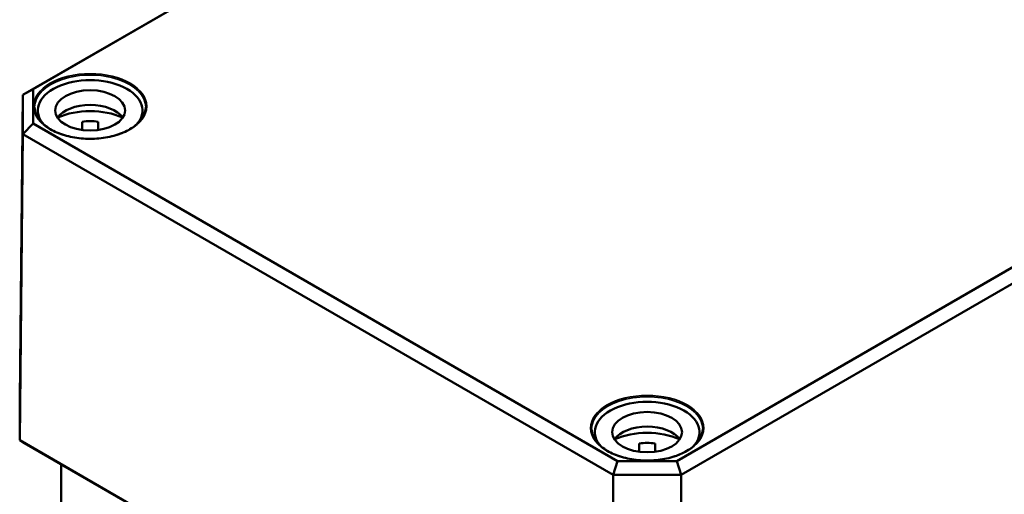
# Model space of a CAD drawing. Units: millimetres. Extents: x 11 to 392, y 4 to 277.
# Drawn here: x 152 to 218, y 67 to 99 of the extents above; entities that cross this region are included whole.
import ezdxf

# ---------------------------------------------------------------- set-up
doc = ezdxf.new("R2010")
doc.units = ezdxf.units.MM
doc.header["$LTSCALE"] = 0.666667
doc.layers.add('Sichtbar (ISO)', color=7, linetype='Continuous', lineweight=50)
doc.layers.add('Sichtbar schmal (ISO)', color=7, linetype='Continuous', lineweight=35)

msp = doc.modelspace()

# ---------------------------------------------------------------- linework, layer by layer
at = {"layer": 'Sichtbar (ISO)'}
for p, q in [((191.5861, 116.3147), (152.1177, 93.5275)), ((152.7901, 93.911), (191.8647, 116.4707)), ((151.8995, 73.1673), (152.1177, 93.5275)), ((152.7901, 93.911), (152.1177, 93.5275)), ((152.1177, 93.5275), (152.1177, 90.9116)), ((152.7901, 91.6168), (152.7901, 93.911)), ((153.1106, 92.4917), (153.1106, 92.0038)), ((160.1106, 92.4917), (160.1106, 92.0038)), ((152.7901, 91.6168), (152.1177, 90.9116)), ((191.8647, 69.0571), (152.7901, 91.6168)), ((156.0773, 91.1802), (156.0773, 91.7348)), ((157.144, 91.7348), (157.144, 91.1802)), ((234.913, 91.6168), (195.8385, 69.0571)), ((151.8995, 70.447), (152.1177, 90.9116)), ((152.1177, 90.9116), (191.5861, 68.1245)), ((196.117, 68.1245), (235.5855, 90.9116)), ((151.8995, 70.447), (151.8995, 73.1673)), ((152.2299, 70.2539), (151.8995, 70.447)), ((191.4958, 47.5861), (151.8995, 70.447)), ((190.3516, 70.9907), (190.3516, 70.5027)), ((197.3516, 70.9907), (197.3516, 70.5027)), ((152.2299, 70.2539), (191.6326, 47.5047)), ((193.3182, 69.6792), (193.3182, 70.2337)), ((194.3849, 70.2337), (194.3849, 69.6792)), ((154.6773, 68.8409), (154.6773, 66.0372)), ((191.8647, 69.0571), (191.5861, 68.1245)), ((195.8385, 69.0571), (191.8647, 69.0571)), ((195.8385, 69.0571), (196.117, 68.1245)), ((191.4958, 47.5861), (191.5861, 68.1245)), ((191.5861, 68.1245), (196.117, 68.1245)), ((196.2074, 47.5861), (196.117, 68.1245))]:
    msp.add_line(p, q, dxfattribs=at)
for centre, major_axis, start_param, end_param in [((156.6106, 92.4917), (-3.5, 0), 2.6408394, 6.7839386), ((156.6106, 91.5119), (2.3333, 0), 0.3721884, 2.7694042), ((156.6106, 90.4233), (-3.5, 0), 4.0442447, 5.3805332), ((156.6106, 90.4233), (2.3333, 0), 1.3401863, 1.8014063), ((193.8516, 70.9907), (-3.5, 0), 2.6408394, 6.7839386), ((193.8516, 70.0109), (2.3333, 0), 0.3721884, 2.7694042), ((193.8516, 68.9222), (-3.5, 0), 4.0442447, 5.3805332), ((193.8516, 68.9222), (2.3333, 0), 1.3401863, 1.8014063)]:
    msp.add_ellipse(centre, major_axis=major_axis, ratio=0.5773503, start_param=start_param, end_param=end_param, dxfattribs=at)
for centre in [(156.6106, 92.4917), (193.8516, 70.9907)]:
    msp.add_ellipse(centre, major_axis=(2.3333, 0), ratio=0.5773503, dxfattribs=at)
for points in [[(160.325, 92.6993), (160.323, 92.4704), (160.255, 92.2414), (159.993, 91.8096), (159.8025, 91.6068), (159.3199, 91.2473), (159.0297, 91.0901), (158.3768, 90.8354), (158.0143, 90.7379), (157.2532, 90.613), (156.8547, 90.5856), (156.0626, 90.6042), (155.6691, 90.6502), (154.9279, 90.8105), (154.5803, 90.9247), (153.9663, 91.209), (153.7001, 91.3789), (153.2746, 91.7556), (153.1157, 91.9624), (152.9382, 92.3475), (152.8978, 92.5234), (152.8963, 92.6993)], [(197.5659, 71.1982), (197.564, 70.9694), (197.4959, 70.7403), (197.2339, 70.3085), (197.0434, 70.1057), (196.5608, 69.7462), (196.2706, 69.589), (195.6177, 69.3343), (195.2552, 69.2369), (194.4941, 69.1119), (194.0956, 69.0846), (193.3035, 69.1031), (192.9101, 69.1491), (192.1689, 69.3094), (191.8212, 69.4237), (191.2073, 69.7079), (190.9411, 69.8778), (190.5156, 70.2545), (190.3567, 70.4613), (190.1792, 70.8465), (190.1387, 71.0223), (190.1372, 71.1982)]]:
    msp.add_open_spline(points, degree=3, knots=[5.5027238, 5.5027238, 5.5027238, 5.5027238, 5.8347418, 5.8347418, 6.1571798, 6.1571798, 6.474392, 6.474392, 6.7915331, 6.7915331, 7.1091838, 7.1091838, 7.4269975, 7.4269975, 7.7445399, 7.7445399, 8.0615578, 8.0615578, 8.3792975, 8.3792975, 8.6344432, 8.6344432, 8.6344432, 8.6344432], dxfattribs=at)
at = {"layer": 'Sichtbar schmal (ISO)'}
for centre, major_axis in [((156.6106, 92.7639), (-3.7811, 0)), ((193.8516, 71.2628), (3.7811, 0))]:
    msp.add_ellipse(centre, major_axis=major_axis, ratio=0.5773503, dxfattribs=at)
for centre in [(156.6106, 92.7098), (193.8516, 71.2088)]:
    msp.add_ellipse(centre, major_axis=(-3.7144, 0), ratio=0.5773503, start_param=3.136656, end_param=6.2881219, dxfattribs=at)

doc.saveas('drawing.dxf')
